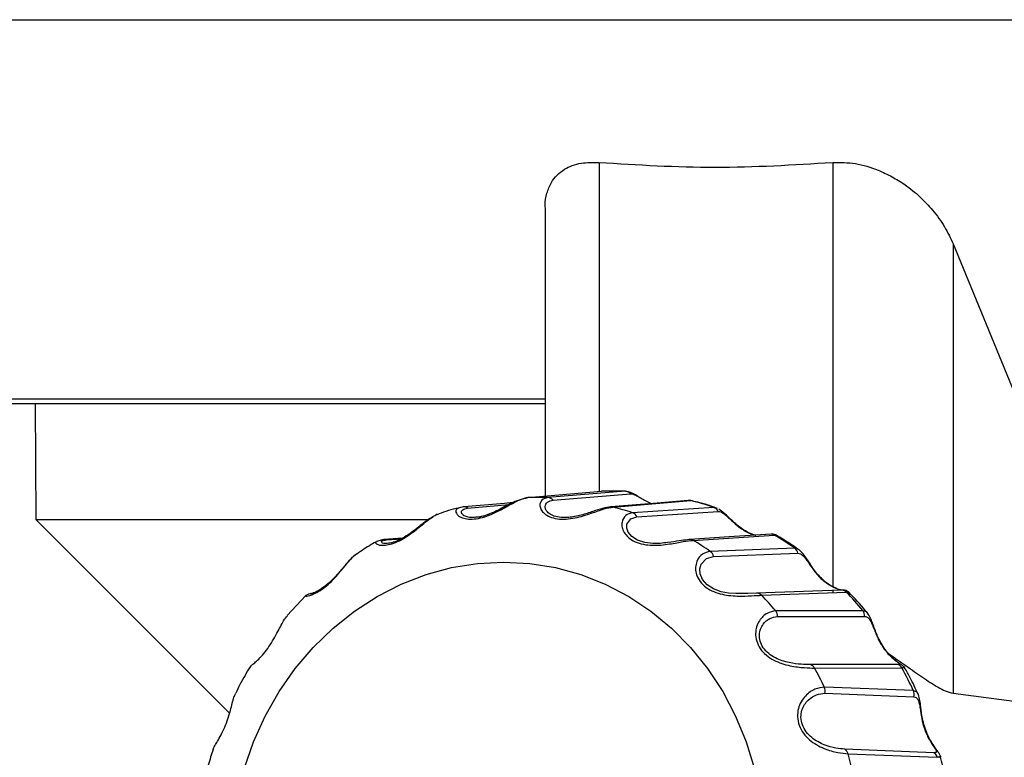
# Model space of a CAD drawing. Units: millimetres. Extents: x 89.9 to 122.6, y 96.8 to 179.6.
# Drawn here: x 113.3 to 114.9, y 107 to 108.2 of the extents above; entities that cross this region are included whole.
import ezdxf

# ---------------------------------------------------------------- set-up
doc = ezdxf.new("R2010")
doc.units = ezdxf.units.MM

msp = doc.modelspace()

# ---------------------------------------------------------------- linework, layer by layer
at = {"color": 2, "linetype": 'Continuous', "lineweight": 25}
for p, q in [((112.5286, 108.2007), (118.7389, 108.2007)), ((114.2774, 107.9658), (114.2774, 107.4245)), ((114.6615, 107.9658), (114.6615, 107.2677)), ((114.1885, 107.8905), (114.1885, 107.4167)), ((114.8595, 107.8319), (114.9643, 107.5766)), ((114.8595, 107.8319), (114.8595, 107.0922)), ((113.1527, 107.5766), (114.1885, 107.5766)), ((113.3502, 107.5693), (113.3512, 107.3781)), ((114.16, 107.4142), (114.2812, 107.4248)), ((114.3207, 107.4248), (114.1933, 107.4142)), ((114.3363, 107.4191), (114.328, 107.4231)), ((114.1575, 107.4138), (114.1477, 107.4107)), ((114.2016, 107.4099), (114.329, 107.4205)), ((114.3006, 107.3987), (114.4281, 107.4093)), ((114.4303, 107.4089), (114.4281, 107.4093)), ((114.0476, 107.3975), (114.0458, 107.3971)), ((114.0553, 107.3991), (114.0497, 107.3979)), ((114.0612, 107.3969), (114.1292, 107.4028)), ((114.2965, 107.399), (114.2961, 107.3989)), ((114.4661, 107.3981), (114.3325, 107.3893)), ((114.3395, 107.3828), (114.473, 107.3916)), ((114.4661, 107.3981), (114.4701, 107.3972)), ((114.4701, 107.3972), (114.4717, 107.3968)), ((114.4789, 107.3919), (114.4744, 107.3953)), ((113.3512, 107.3781), (113.6697, 107.0596)), ((113.3512, 107.3781), (113.9957, 107.3781)), ((114.0039, 107.3826), (114.0023, 107.3816)), ((114.0112, 107.3869), (114.0086, 107.3854)), ((114.0771, 107.3819), (114.0745, 107.3818)), ((113.9232, 107.3454), (113.9114, 107.3421)), ((113.9543, 107.3477), (113.9232, 107.3454)), ((113.9279, 107.3447), (113.9524, 107.3466)), ((114.4318, 107.3439), (114.5655, 107.3527)), ((114.5694, 107.3517), (114.5693, 107.3521)), ((114.5992, 107.3311), (114.4602, 107.3257)), ((114.6057, 107.3287), (114.6086, 107.3261)), ((113.8788, 107.3216), (113.88, 107.3221)), ((114.4654, 107.3175), (114.6043, 107.3228)), ((114.6754, 107.2621), (114.5363, 107.2569)), ((114.6615, 107.2616), (114.6615, 107.2579)), ((114.6786, 107.2618), (114.6773, 107.2621)), ((114.6788, 107.2622), (114.6786, 107.2622)), ((113.795, 107.2529), (113.7643, 107.2202)), ((114.5363, 107.2569), (114.5218, 107.2563)), ((114.5448, 107.2536), (114.6839, 107.2588)), ((114.7112, 107.2282), (114.5678, 107.2278)), ((114.5707, 107.2184), (114.7141, 107.2188)), ((114.7189, 107.2237), (114.7202, 107.2222)), ((114.768, 107.1396), (114.6245, 107.1394)), ((114.6318, 107.1337), (114.7753, 107.134)), ((114.7943, 107.0966), (114.6478, 107.1022)), ((114.6484, 107.0922), (114.7949, 107.0866)), ((114.8595, 107.0922), (115.1381, 107.0563)), ((114.8278, 106.9944), (114.6813, 107.0003)), ((114.6869, 106.9927), (114.8335, 106.9869))]:
    msp.add_line(p, q, dxfattribs=at)
at = {"color": 2, "linetype": 'Continuous', "lineweight": 25, "flags": 128}
for points in [[(114.1354, 107.406), (114.1216, 107.4048), (114.0553, 107.3991)], [(114.4241, 107.4095), (114.3664, 107.4047), (114.2965, 107.399)], [(114.3779, 107.339), (114.3657, 107.3387), (114.3526, 107.3402), (114.3404, 107.344), (114.331, 107.3501), (114.3251, 107.3573), (114.3228, 107.3641), (114.3232, 107.3706), (114.3293, 107.3794), (114.3395, 107.3828), (114.3395, 107.3828)], [(114.5602, 107.3541), (114.4997, 107.3502), (114.4265, 107.3454)], [(113.6934, 106.9679), (113.7089, 107.0122), (113.7282, 107.0547), (113.7512, 107.0951), (113.7776, 107.1329), (113.8073, 107.1677), (113.8398, 107.1993), (113.875, 107.2274), (113.9125, 107.2516), (113.9518, 107.2717), (113.9927, 107.2875), (114.0347, 107.299), (114.0774, 107.3059), (114.1204, 107.3082), (114.1634, 107.3059), (114.2058, 107.299), (114.2473, 107.2875), (114.2875, 107.2717), (114.326, 107.2516), (114.3624, 107.2274), (114.3964, 107.1993), (114.4276, 107.1677), (114.4558, 107.1329), (114.4806, 107.0951), (114.5019, 107.0547), (114.5194, 107.0122), (114.533, 106.9679)], [(114.5218, 107.2563), (114.5218, 107.2563), (114.5022, 107.2562), (114.4901, 107.2571), (114.4781, 107.2594), (114.4657, 107.2639), (114.4549, 107.2708), (114.4473, 107.2796), (114.4435, 107.2889), (114.4432, 107.2972), (114.4454, 107.3046), (114.454, 107.3141), (114.4654, 107.3175), (114.4654, 107.3175)]]:
    msp.add_lwpolyline(points, dxfattribs=at)
at = {"color": 2, "linetype": 'Continuous', "lineweight": 25}
for centre, radius, start, end in [((114.301, 106.9067), 0.5184, 87.8142, 92.1858), ((114.3202, 107.4136), 0.0112, 37.7292, 87.0152), ((114.1604, 107.4036), 0.0107, 92.0384, 118.6163), ((114.1767, 106.9186), 0.4959, 88.0758, 91.9242), ((114.1928, 107.403), 0.0112, 37.8379, 87.283), ((114.4256, 107.3992), 0.0104, 75.7506, 98.0774), ((114.3004, 106.906), 0.5193, 71.3936, 75.7611), ((114.0548, 107.3885), 0.0105, 87.0269, 104.3876), ((114.0547, 107.3881), 0.011, 53.5121, 86.7944), ((114.298, 107.3887), 0.0104, 75.5017, 97.9712), ((114.176, 106.9172), 0.4974, 71.6572, 75.4971), ((114.3286, 107.3781), 0.0119, 23.2444, 70.564), ((114.4621, 107.3869), 0.0119, 23.1479, 70.3098), ((113.9241, 107.3346), 0.0109, 94.6634, 120.2982), ((113.9241, 107.3346), 0.0109, 69.447, 94.5303), ((114.4265, 107.3353), 0.0102, 89.5146, 111.2675), ((114.4264, 107.335), 0.0104, 59.0929, 89.3125), ((114.1672, 106.8991), 0.5176, 55.5219, 59.2619), ((114.5601, 107.3437), 0.0104, 59.3445, 89.4119), ((114.2911, 106.8865), 0.5409, 55.2672, 59.5169), ((114.4528, 107.3154), 0.0127, 9.415, 54.3926), ((114.5918, 107.3207), 0.0127, 9.3107, 54.1508), ((114.6762, 107.2516), 0.0105, 43.0219, 94.1299), ((114.537, 107.2464), 0.0105, 42.7811, 93.9897), ((114.1443, 106.8726), 0.5527, 39.9898, 43.5687), ((114.2674, 106.8592), 0.5772, 39.7457, 43.8157), ((114.5573, 107.2193), 0.0135, 356.0175, 39.0592), ((114.7006, 107.2197), 0.0135, 355.9233, 38.8209), ((114.6219, 107.1286), 0.0111, 27.6147, 76.7251), ((114.1113, 106.8501), 0.5928, 25.1694, 28.5862), ((114.7655, 107.1288), 0.0111, 27.8541, 76.8521), ((114.2326, 106.8354), 0.6194, 24.9363, 28.8195), ((114.635, 107.0964), 0.014, 342.6965, 24.583), ((114.7815, 107.0908), 0.014, 342.6054, 24.3581), ((114.6752, 106.9899), 0.012, 13.3957, 59.8796), ((114.0773, 106.8378), 0.629, 10.9729, 14.2557), ((114.8218, 106.984), 0.012, 13.6039, 60.0191)]:
    msp.add_arc(centre, radius, start, end, dxfattribs=at)
for points, knots in [([(114.189, 107.8905), (114.1888, 107.8922), (114.1879, 107.9009), (114.1911, 107.9153), (114.1993, 107.9365), (114.2172, 107.9548), (114.2454, 107.9661), (114.2673, 107.9659), (114.2774, 107.9658)], [0, 0, 0, 0, 0.038801, 0.202589, 0.366168, 0.617594, 0.82381, 1, 1, 1, 1]), ([(114.2774, 107.9658), (114.3409, 107.9619), (114.4689, 107.9542), (114.597, 107.9619), (114.6615, 107.9658)], [0, 0, 0, 0, 0.49599, 1, 1, 1, 1]), ([(114.6615, 107.9658), (114.6739, 107.9658), (114.6987, 107.9658), (114.7326, 107.9553), (114.7594, 107.9425), (114.7829, 107.928), (114.8056, 107.9095), (114.8276, 107.8862), (114.8464, 107.8602), (114.8551, 107.8413), (114.8595, 107.8319)], [0, 0, 0, 0, 0.1401396, 0.2799011, 0.3713695, 0.462957, 0.5868595, 0.7109371, 0.8554201, 1, 1, 1, 1]), ([(113.1709, 107.5693), (113.1716, 107.5693), (113.1729, 107.5693), (113.1891, 107.5693), (113.2165, 107.5693), (113.2558, 107.5693), (113.3065, 107.5693), (113.3685, 107.5693), (113.4411, 107.5693), (113.5238, 107.5693), (113.616, 107.5693), (113.7164, 107.5693), (113.8245, 107.5693), (113.9385, 107.5693), (114.0589, 107.5693), (114.1423, 107.5693), (114.187, 107.5693), (114.1885, 107.5693)], [0, 0, 0, 0, 0.064253, 0.136553, 0.209544, 0.282923, 0.356399, 0.429863, 0.503246, 0.576237, 0.648533, 0.720922, 0.791218, 0.861444, 0.930349, 0.997675, 1, 1, 1, 1]), ([(114.3207, 107.4248), (114.3226, 107.4246), (114.3262, 107.4243), (114.3314, 107.4217), (114.3347, 107.4193), (114.3354, 107.4189)], [0, 0, 0, 0, 0.453772, 0.897702, 1, 1, 1, 1]), ([(114.0522, 107.3987), (114.0488, 107.3979), (114.042, 107.3964), (114.0411, 107.3898), (114.0456, 107.3843), (114.0523, 107.3806), (114.0622, 107.3785), (114.0751, 107.379), (114.0895, 107.3824), (114.1033, 107.388), (114.1162, 107.3944), (114.1313, 107.4028), (114.147, 107.4114), (114.1557, 107.4133), (114.16, 107.4142)], [0, 0, 0, 0, 0.125029, 0.249767, 0.315365, 0.375313, 0.437918, 0.500453, 0.56281, 0.625396, 0.685268, 0.750763, 0.87545, 1, 1, 1, 1]), ([(114.1458, 107.4101), (114.1436, 107.4095), (114.1363, 107.4074), (114.1223, 107.3991), (114.1063, 107.3911), (114.0947, 107.3862), (114.0836, 107.3827), (114.0772, 107.3819), (114.0742, 107.3815)], [0, 0, 0, 0, 0.141565, 0.47853, 0.627675, 0.763214, 0.886255, 1, 1, 1, 1]), ([(114.1933, 107.4142), (114.1896, 107.4133), (114.1822, 107.4114), (114.1791, 107.4028), (114.1816, 107.3944), (114.187, 107.3879), (114.1959, 107.3824), (114.2083, 107.3789), (114.2229, 107.3785), (114.2377, 107.3806), (114.2519, 107.3843), (114.2687, 107.3899), (114.2865, 107.3964), (114.2959, 107.398), (114.3006, 107.3987)], [0, 0, 0, 0, 0.125022, 0.249768, 0.315366, 0.375308, 0.437917, 0.500453, 0.562806, 0.625394, 0.685265, 0.750759, 0.875447, 1, 1, 1, 1]), ([(114.237, 107.383), (114.2329, 107.3824), (114.2244, 107.381), (114.2115, 107.3815), (114.2006, 107.3845), (114.1933, 107.3892), (114.1893, 107.3945), (114.1881, 107.4011), (114.1916, 107.4077), (114.1983, 107.4092), (114.2016, 107.4099)], [0, 0, 0, 0, 0.095575, 0.196114, 0.296308, 0.396938, 0.493802, 0.598427, 0.798981, 1, 1, 1, 1]), ([(114.329, 107.4205), (114.3304, 107.4204), (114.3333, 107.4202), (114.3393, 107.4175), (114.3463, 107.4135), (114.3542, 107.4087), (114.3599, 107.4059), (114.3628, 107.4044)], [0, 0, 0, 0, 0.198484, 0.39558, 0.588147, 0.790515, 1, 1, 1, 1]), ([(114.3409, 107.4165), (114.3396, 107.4173), (114.338, 107.4183), (114.3366, 107.419), (114.3363, 107.4191)], [0, 0, 0, 0, 0.7748, 1, 1, 1, 1]), ([(114.47, 107.397), (114.4651, 107.3989), (114.4521, 107.4037), (114.4386, 107.4068), (114.4302, 107.4087)], [0, 0, 0, 0, 0.378441, 1, 1, 1, 1]), ([(114.4322, 107.4077), (114.4322, 107.408), (114.432, 107.4088), (114.4309, 107.4089), (114.4303, 107.4089)], [0, 0, 0, 0, 0.425982, 1, 1, 1, 1]), ([(114.0467, 107.3971), (114.0409, 107.3959), (114.0298, 107.3934), (114.0191, 107.3894), (114.0139, 107.3875)], [0, 0, 0, 0, 0.521752, 1, 1, 1, 1]), ([(114.0745, 107.3818), (114.0719, 107.3816), (114.0653, 107.3811), (114.0581, 107.3829), (114.053, 107.3858), (114.0502, 107.3901), (114.0521, 107.395), (114.0582, 107.3963), (114.0612, 107.3969)], [0, 0, 0, 0, 0.090459, 0.220522, 0.34571, 0.480949, 0.740159, 1, 1, 1, 1]), ([(114.2965, 107.399), (114.2923, 107.3983), (114.284, 107.397), (114.2677, 107.3916), (114.2517, 107.3863), (114.2377, 107.3829), (114.2306, 107.3821), (114.2271, 107.3816)], [0, 0, 0, 0, 0.264979, 0.523213, 0.769503, 0.887069, 1, 1, 1, 1]), ([(114.3325, 107.3893), (114.3284, 107.3883), (114.3203, 107.3864), (114.3146, 107.3763), (114.3147, 107.3657), (114.318, 107.3569), (114.325, 107.3484), (114.3361, 107.3412), (114.3501, 107.3369), (114.365, 107.3355), (114.3797, 107.3361), (114.3976, 107.3384), (114.4169, 107.3423), (114.4268, 107.3434), (114.4318, 107.3439)], [0, 0, 0, 0, 0.125026, 0.249767, 0.315368, 0.375308, 0.437915, 0.500455, 0.562807, 0.625395, 0.685265, 0.750762, 0.875446, 1, 1, 1, 1]), ([(114.473, 107.3916), (114.4744, 107.3915), (114.4773, 107.3912), (114.4827, 107.3878), (114.4886, 107.3828), (114.4967, 107.3751), (114.5083, 107.3648), (114.522, 107.3558), (114.5315, 107.3534), (114.5352, 107.3525)], [0, 0, 0, 0, 0.106437, 0.212127, 0.315395, 0.423914, 0.608811, 0.844281, 1, 1, 1, 1]), ([(114.5351, 107.352), (114.5348, 107.3521), (114.5295, 107.3531), (114.5167, 107.3591), (114.5016, 107.3709), (114.4897, 107.3824), (114.4828, 107.3891), (114.4798, 107.3913), (114.4789, 107.3919)], [0, 0, 0, 0, 0.018575, 0.287473, 0.595733, 0.811305, 0.94299, 1, 1, 1, 1]), ([(113.9123, 107.3421), (113.9119, 107.342), (113.9087, 107.3412), (113.9102, 107.3383), (113.9157, 107.3361), (113.9231, 107.3355), (113.9333, 107.337), (113.9457, 107.3413), (113.9588, 107.3484), (113.9709, 107.357), (113.9819, 107.3657), (113.9931, 107.3753), (113.9995, 107.3796), (114.0032, 107.3821)], [0, 0, 0, 0, 0.02974, 0.197976, 0.286442, 0.367289, 0.451725, 0.536066, 0.620164, 0.704573, 0.785323, 0.873653, 1, 1, 1, 1]), ([(114.0023, 107.3816), (114, 107.3803), (113.995, 107.3775), (113.986, 107.3702), (113.9755, 107.3619), (113.9636, 107.353), (113.9528, 107.3465), (113.9444, 107.3427), (113.9363, 107.3398), (113.9319, 107.3392), (113.9289, 107.3388)], [0, 0, 0, 0, 0.122625, 0.267374, 0.412954, 0.557957, 0.701425, 0.774322, 0.847971, 1, 1, 1, 1]), ([(114.0032, 107.3821), (114.0046, 107.3831), (114.0089, 107.3864), (114.0119, 107.3869), (114.014, 107.3873)], [0, 0, 0, 0, 0.315043, 1, 1, 1, 1]), ([(114.0961, 107.387), (114.0942, 107.3863), (114.0883, 107.384), (114.0813, 107.3821), (114.0774, 107.3819), (114.0771, 107.3819)], [0, 0, 0, 0, 0.306592, 0.957545, 1, 1, 1, 1]), ([(113.9123, 107.3422), (113.909, 107.3405), (113.8975, 107.3343), (113.8867, 107.3268), (113.879, 107.3214)], [0, 0, 0, 0, 0.2842346, 1, 1, 1, 1]), ([(113.9286, 107.3387), (113.9266, 107.3387), (113.9224, 107.3388), (113.9188, 107.3406), (113.9194, 107.3434), (113.925, 107.3443), (113.9279, 107.3447)], [0, 0, 0, 0, 0.160609, 0.334111, 0.666654, 1, 1, 1, 1]), ([(114.4228, 107.3447), (114.4185, 107.3443), (114.4098, 107.3434), (114.3938, 107.3405), (114.382, 107.3394), (114.3779, 107.339)], [0, 0, 0, 0, 0.3964945, 0.7931464, 1, 1, 1, 1]), ([(114.5695, 107.3516), (114.5685, 107.3524), (114.5666, 107.3538), (114.563, 107.354), (114.5613, 107.354)], [0, 0, 0, 0, 0.53258, 1, 1, 1, 1]), ([(114.5693, 107.3521), (114.5693, 107.3522), (114.569, 107.3528), (114.5672, 107.3527), (114.5655, 107.3527)], [0, 0, 0, 0, 0.056371, 1, 1, 1, 1]), ([(114.6035, 107.3299), (114.5956, 107.3355), (114.5845, 107.3435), (114.5726, 107.35), (114.5691, 107.3519)], [0, 0, 0, 0, 0.7105625, 1, 1, 1, 1]), ([(114.4602, 107.3257), (114.4558, 107.3248), (114.4469, 107.323), (114.4384, 107.3122), (114.4356, 107.3002), (114.4364, 107.2897), (114.441, 107.2787), (114.4499, 107.2684), (114.4623, 107.2605), (114.4764, 107.2556), (114.4909, 107.253), (114.5092, 107.2519), (114.5292, 107.2528), (114.5396, 107.2533), (114.5448, 107.2536)], [0, 0, 0, 0, 0.125031, 0.249774, 0.315371, 0.375311, 0.437921, 0.500456, 0.562811, 0.625397, 0.685267, 0.750764, 0.875448, 1, 1, 1, 1]), ([(114.5992, 107.3311), (114.6011, 107.331), (114.6032, 107.331), (114.6053, 107.329), (114.6057, 107.3287)], [0, 0, 0, 0, 0.843721, 1, 1, 1, 1]), ([(114.6675, 107.2653), (114.6655, 107.266), (114.6576, 107.2688), (114.6429, 107.2801), (114.6299, 107.2963), (114.6209, 107.3103), (114.6142, 107.3204), (114.6102, 107.3245), (114.6081, 107.3268)], [0, 0, 0, 0, 0.092499, 0.360279, 0.593914, 0.765484, 0.873366, 1, 1, 1, 1]), ([(113.7949, 107.2527), (113.7948, 107.2524), (113.7945, 107.2519), (113.8009, 107.253), (113.8082, 107.2556), (113.8178, 107.2606), (113.8288, 107.2686), (113.8399, 107.2789), (113.8496, 107.2898), (113.8582, 107.3003), (113.868, 107.312), (113.8747, 107.32), (113.8786, 107.3215), (113.8788, 107.3216)], [0, 0, 0, 0, 0.164682, 0.251286, 0.330421, 0.413074, 0.495636, 0.577955, 0.660582, 0.739627, 0.826095, 0.990698, 1, 1, 1, 1]), ([(113.8785, 107.3216), (113.8752, 107.3189), (113.8688, 107.3138), (113.8592, 107.3024), (113.8495, 107.2908), (113.8394, 107.2796), (113.8301, 107.271), (113.8224, 107.2653), (113.8162, 107.2613), (113.8106, 107.2585), (113.8058, 107.2567), (113.8053, 107.2566), (113.805, 107.2566)], [0, 0, 0, 0, 0.158892, 0.299588, 0.421569, 0.52642, 0.630676, 0.691996, 0.759475, 0.834187, 0.916656, 1, 1, 1, 1]), ([(114.6043, 107.3228), (114.6058, 107.3226), (114.6087, 107.3222), (114.6133, 107.3184), (114.618, 107.3127), (114.6241, 107.3037), (114.6329, 107.2908), (114.6455, 107.2772), (114.66, 107.2677), (114.671, 107.2636), (114.677, 107.2624), (114.6782, 107.2622), (114.6788, 107.2622)], [0, 0, 0, 0, 0.072062, 0.143631, 0.213562, 0.287038, 0.412235, 0.571681, 0.731316, 0.856664, 0.930084, 1, 1, 1, 1]), ([(114.6845, 107.2606), (114.6843, 107.261), (114.6838, 107.2617), (114.6799, 107.2619), (114.6779, 107.262)], [0, 0, 0, 0, 0.505173, 1, 1, 1, 1]), ([(114.6884, 107.2581), (114.6878, 107.2587), (114.6865, 107.2599), (114.6848, 107.2607), (114.684, 107.2611)], [0, 0, 0, 0, 0.496067, 1, 1, 1, 1]), ([(113.8046, 107.2561), (113.8028, 107.2558), (113.7984, 107.2551), (113.7964, 107.2537), (113.7952, 107.2529)], [0, 0, 0, 0, 0.417555, 1, 1, 1, 1]), ([(113.8041, 107.2562), (113.8035, 107.2562), (113.8028, 107.2562), (113.8045, 107.2563), (113.8048, 107.2564)], [0, 0, 0, 0, 0.845017, 1, 1, 1, 1]), ([(114.688, 107.2583), (114.688, 107.2584), (114.688, 107.2588), (114.6855, 107.2588), (114.6839, 107.2588)], [0, 0, 0, 0, 0.325283, 1, 1, 1, 1]), ([(114.719, 107.2237), (114.7177, 107.2254), (114.7082, 107.2377), (114.6975, 107.2488), (114.6881, 107.2584)], [0, 0, 0, 0, 0.134685, 1, 1, 1, 1]), ([(114.5678, 107.2278), (114.563, 107.2271), (114.5535, 107.2255), (114.5421, 107.2149), (114.5361, 107.2023), (114.5341, 107.1908), (114.5358, 107.1782), (114.5418, 107.1655), (114.552, 107.1545), (114.5645, 107.1464), (114.5781, 107.1408), (114.5957, 107.1363), (114.6158, 107.134), (114.6265, 107.1338), (114.6318, 107.1337)], [0, 0, 0, 0, 0.125029, 0.24977, 0.315367, 0.375312, 0.43792, 0.500455, 0.56281, 0.625397, 0.685269, 0.750764, 0.87545, 1, 1, 1, 1]), ([(114.7112, 107.2282), (114.713, 107.228), (114.7159, 107.2277), (114.7181, 107.2248), (114.7189, 107.2237)], [0, 0, 0, 0, 0.629411, 1, 1, 1, 1]), ([(113.7041, 107.1361), (113.7042, 107.1365), (113.7043, 107.1373), (113.7091, 107.1409), (113.7155, 107.1465), (113.7236, 107.1547), (113.7324, 107.1657), (113.7407, 107.1784), (113.7476, 107.191), (113.7535, 107.2024), (113.759, 107.2132), (113.7627, 107.2174), (113.7648, 107.2198)], [0, 0, 0, 0, 0.092652, 0.194537, 0.287638, 0.384876, 0.481999, 0.578844, 0.676049, 0.769035, 0.870757, 1, 1, 1, 1]), ([(114.6245, 107.1394), (114.6199, 107.1395), (114.6107, 107.1397), (114.5938, 107.1416), (114.5788, 107.1454), (114.567, 107.1502), (114.5559, 107.1572), (114.5468, 107.167), (114.5416, 107.1782), (114.5405, 107.189), (114.5426, 107.1985), (114.5482, 107.2085), (114.5582, 107.2167), (114.5665, 107.2178), (114.5707, 107.2184)], [0, 0, 0, 0, 0.124706, 0.249448, 0.314505, 0.374758, 0.437301, 0.499851, 0.562187, 0.624791, 0.685054, 0.750145, 0.874053, 1, 1, 1, 1]), ([(114.7141, 107.2188), (114.7156, 107.2185), (114.7184, 107.2181), (114.7221, 107.2141), (114.7254, 107.2083), (114.7284, 107.2009), (114.7317, 107.1923), (114.7366, 107.1807), (114.7443, 107.1668), (114.7555, 107.1535), (114.7651, 107.1459), (114.7702, 107.1423), (114.7721, 107.1406), (114.7717, 107.1398), (114.7692, 107.1397), (114.768, 107.1396)], [0, 0, 0, 0, 0.063154, 0.125475, 0.183196, 0.242678, 0.308001, 0.373905, 0.501101, 0.634592, 0.754851, 0.812866, 0.874916, 0.937213, 1, 1, 1, 1]), ([(114.78, 107.1345), (114.7792, 107.1353), (114.7777, 107.1368), (114.7719, 107.1407), (114.7621, 107.1482), (114.7483, 107.1622), (114.7369, 107.181), (114.7298, 107.2), (114.725, 107.2138), (114.7218, 107.2195), (114.7201, 107.2226)], [0, 0, 0, 0, 0.084557, 0.157146, 0.273934, 0.438823, 0.646058, 0.795963, 0.889857, 1, 1, 1, 1]), ([(114.7547, 107.1566), (114.7592, 107.1535), (114.7735, 107.1437), (114.7963, 107.1274), (114.823, 107.1091), (114.8452, 107.0958), (114.8554, 107.0933), (114.8595, 107.0922)], [0, 0, 0, 0, 0.105345, 0.338311, 0.570767, 0.8245, 1, 1, 1, 1]), ([(113.7038, 107.1363), (113.6979, 107.1266), (113.6892, 107.1124), (113.6821, 107.0972), (113.6798, 107.0924)], [0, 0, 0, 0, 0.681416, 1, 1, 1, 1]), ([(114.7799, 107.1345), (114.7799, 107.1343), (114.7799, 107.134), (114.7769, 107.134), (114.7753, 107.134)], [0, 0, 0, 0, 0.451919, 1, 1, 1, 1]), ([(114.802, 107.0905), (114.7979, 107.0997), (114.7911, 107.1147), (114.7829, 107.1289), (114.7797, 107.1344)], [0, 0, 0, 0, 0.611666, 1, 1, 1, 1]), ([(114.6478, 107.1022), (114.6427, 107.1017), (114.6327, 107.1007), (114.6186, 107.0909), (114.6094, 107.0788), (114.6046, 107.0671), (114.603, 107.0537), (114.6057, 107.0394), (114.6129, 107.0261), (114.6232, 107.0154), (114.6351, 107.0071), (114.6514, 106.9994), (114.6709, 106.9941), (114.6816, 106.9931), (114.6869, 106.9927)], [0, 0, 0, 0, 0.125028, 0.24977, 0.315365, 0.375308, 0.437916, 0.500452, 0.562808, 0.625394, 0.685267, 0.750761, 0.875447, 1, 1, 1, 1]), ([(113.6428, 106.9995), (113.6428, 107.0001), (113.6428, 107.0017), (113.6463, 107.0073), (113.6512, 107.0154), (113.6571, 107.0263), (113.6632, 107.0396), (113.6682, 107.0539), (113.6719, 107.0673), (113.6749, 107.0787), (113.6772, 107.0879), (113.6792, 107.091), (113.6801, 107.0923)], [0, 0, 0, 0, 0.066564, 0.17761, 0.279081, 0.385064, 0.490925, 0.596479, 0.702429, 0.803783, 0.914652, 1, 1, 1, 1]), ([(114.6813, 107.0003), (114.6766, 107.0007), (114.6673, 107.0015), (114.6511, 107.0058), (114.6371, 107.0121), (114.6267, 107.0191), (114.6175, 107.0285), (114.611, 107.0402), (114.6087, 107.0529), (114.6104, 107.0645), (114.615, 107.0741), (114.6232, 107.0837), (114.6352, 107.0911), (114.644, 107.0918), (114.6484, 107.0922)], [0, 0, 0, 0, 0.124709, 0.249454, 0.314512, 0.374767, 0.437314, 0.499864, 0.562204, 0.62481, 0.686292, 0.750155, 0.874931, 1, 1, 1, 1]), ([(114.7943, 107.0966), (114.7961, 107.0962), (114.7995, 107.0956), (114.8013, 107.0922), (114.8022, 107.0906)], [0, 0, 0, 0, 0.526288, 1, 1, 1, 1]), ([(114.7949, 107.0866), (114.7963, 107.0863), (114.7991, 107.0857), (114.802, 107.0817), (114.804, 107.0756), (114.8057, 107.0656), (114.8077, 107.0504), (114.8124, 107.0319), (114.8202, 107.0156), (114.8274, 107.005), (114.8313, 106.9993), (114.8325, 106.9963), (114.8317, 106.9946), (114.8291, 106.9945), (114.8278, 106.9944)], [0, 0, 0, 0, 0.0630268, 0.1256099, 0.1867528, 0.2510044, 0.3662279, 0.4999351, 0.639526, 0.7491401, 0.8133433, 0.8744771, 0.9370104, 1, 1, 1, 1]), ([(114.8387, 106.9889), (114.8381, 106.9902), (114.837, 106.9927), (114.8327, 106.9988), (114.8254, 107.0092), (114.8156, 107.0267), (114.8091, 107.0481), (114.8066, 107.0676), (114.8052, 107.0812), (114.8035, 107.0869), (114.8026, 107.09)], [0, 0, 0, 0, 0.08278, 0.154452, 0.271019, 0.438888, 0.648435, 0.798212, 0.891325, 1, 1, 1, 1]), ([(113.6425, 106.9996), (113.6411, 106.9956), (113.6368, 106.9825), (113.6324, 106.9655), (113.6296, 106.9524), (113.6288, 106.9487)], [0, 0, 0, 0, 0.24118, 0.783799, 1, 1, 1, 1]), ([(114.8387, 106.9889), (114.8387, 106.9888), (114.8394, 106.9877), (114.8382, 106.987), (114.8351, 106.9869), (114.8335, 106.9869)], [0, 0, 0, 0, 0.03991, 0.515292, 1, 1, 1, 1]), ([(114.8497, 106.9383), (114.8487, 106.9442), (114.8459, 106.9613), (114.8414, 106.978), (114.8385, 106.9888)], [0, 0, 0, 0, 0.348104, 1, 1, 1, 1])]:
    msp.add_open_spline(points, degree=3, knots=knots, dxfattribs=at)

doc.saveas('drawing.dxf')
